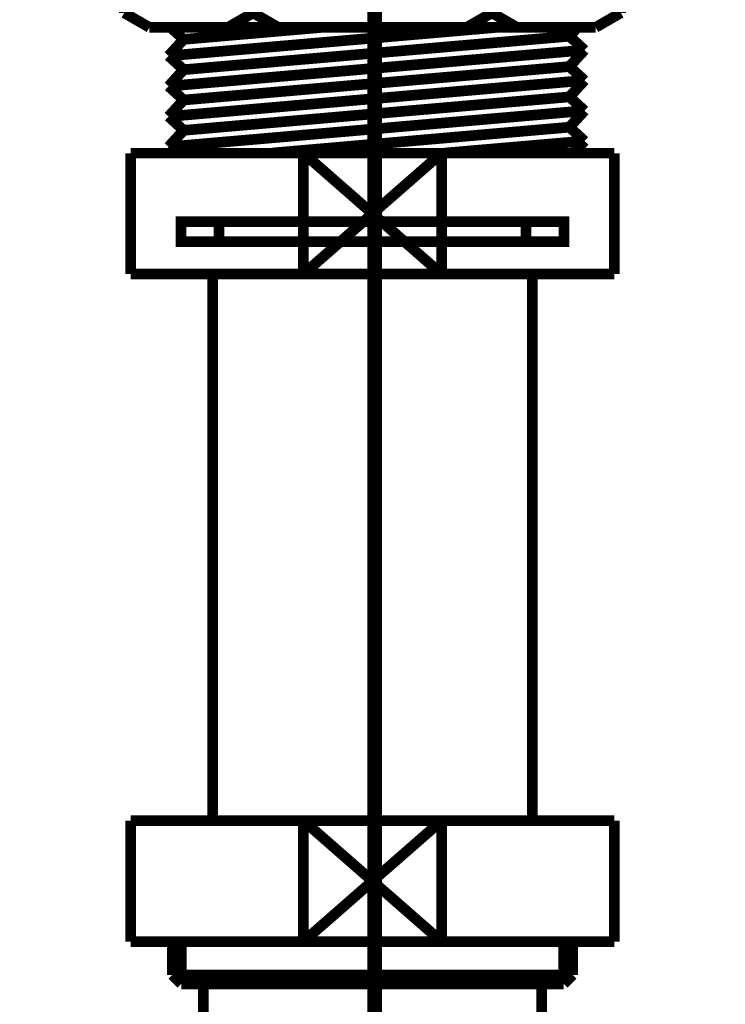
# Model space of a CAD drawing. Extents: x 71 to 478, y -279 to -11.
# Drawn here: x 427 to 434, y -192 to -183 of the extents above; entities that cross this region are included whole.
import ezdxf

# ---------------------------------------------------------------- set-up
doc = ezdxf.new("R2010")
doc.units = 0
for name, pattern in [('AIGENLINE002', [14, 11, -1, 1, -1]), ('AIGENLINE004', [0.7056, 0.3528, -0.3528, 0, 0]), ('AIGENLINE005', [13.007, 10, -1, 0.0035, -1, 0.0035, -1])]:
    doc.linetypes.add(name, pattern=pattern)
for name, color, linetype in [('LAYER_18', 7, 'CONTINUOUS'), ('LAYER_19', 7, 'CONTINUOUS'), ('LAYER_26', 7, 'CONTINUOUS')]:
    doc.layers.add(name, color=color, linetype=linetype)

# ---------------------------------------------------------------- blocks, each defined once
blk = doc.blocks.new('AIGNBL12010003')
at = {"layer": 'LAYER_18', "linetype": 'AIGENLINE004', "const_width": 0.1058, "flags": 128}
blk.add_lwpolyline([(430.7131, -146.0283), (430.7131, -223.0282)], dxfattribs=at)
blk = doc.blocks.new('AIGNBL1302004C')
at = {"layer": 'LAYER_19', "const_width": 0.1058}
blk.add_lwpolyline([(429.9875, -185.1549), (431.3587, -183.9547)], dxfattribs=at)
blk = doc.blocks.new('AIGNBL1302004D')
at = {"layer": 'LAYER_19', "const_width": 0.1058}
blk.add_lwpolyline([(429.9875, -183.9547), (431.3587, -185.1549)], dxfattribs=at)
blk = doc.blocks.new('AIGNBL1302004E')
at = {"layer": 'LAYER_19', "const_width": 0.1058}
blk.add_lwpolyline([(431.3587, -185.1549), (433.073, -185.1549)], dxfattribs=at)
blk = doc.blocks.new('AIGNBL1302004F')
at = {"layer": 'LAYER_19', "const_width": 0.1058}
blk.add_lwpolyline([(431.3587, -183.9547), (429.9875, -183.9547)], dxfattribs=at)
blk = doc.blocks.new('AIGNBL13020050')
at = {"layer": 'LAYER_19', "const_width": 0.1058}
blk.add_lwpolyline([(431.3587, -185.1549), (431.3587, -183.9547)], dxfattribs=at)
blk = doc.blocks.new('AIGNBL13020051')
at = {"layer": 'LAYER_19', "const_width": 0.1058}
blk.add_lwpolyline([(429.9875, -183.9547), (428.2729, -183.9547)], dxfattribs=at)
blk = doc.blocks.new('AIGNBL13020052')
at = {"layer": 'LAYER_19', "const_width": 0.1058}
blk.add_lwpolyline([(429.9875, -185.1549), (431.3587, -185.1549)], dxfattribs=at)
blk = doc.blocks.new('AIGNBL13020053')
at = {"layer": 'LAYER_19', "const_width": 0.1058}
blk.add_lwpolyline([(429.9875, -183.9547), (429.9875, -185.1549)], dxfattribs=at)
blk = doc.blocks.new('AIGNBL13020054')
at = {"layer": 'LAYER_19', "const_width": 0.1058}
blk.add_lwpolyline([(428.2729, -183.9547), (428.2729, -185.1549)], dxfattribs=at)
blk = doc.blocks.new('AIGNBL13020055')
at = {"layer": 'LAYER_19', "const_width": 0.1058}
blk.add_lwpolyline([(433.073, -183.9547), (431.3587, -183.9547)], dxfattribs=at)
blk = doc.blocks.new('AIGNBL13020056')
at = {"layer": 'LAYER_19', "const_width": 0.1058}
blk.add_lwpolyline([(433.073, -185.1549), (433.073, -183.9547)], dxfattribs=at)
blk = doc.blocks.new('AIGNBL13020057')
at = {"layer": 'LAYER_19', "const_width": 0.1058}
blk.add_lwpolyline([(428.2729, -185.1549), (429.9875, -185.1549)], dxfattribs=at)
blk = doc.blocks.new('AIGNBL13020058')
at = {"layer": 'LAYER_19', "linetype": 'AIGENLINE005', "const_width": 0.1058, "flags": 128}
blk.add_lwpolyline([(430.6731, -184.6347), (429.148, -184.6347)], dxfattribs=at)
blk = doc.blocks.new('AIGNBL13020059')
at = {"layer": 'LAYER_19', "linetype": 'AIGENLINE005', "const_width": 0.1058, "flags": 128}
blk.add_lwpolyline([(430.6731, -184.8349), (429.148, -184.8349)], dxfattribs=at)
blk = doc.blocks.new('AIGNBL1302005A')
at = {"layer": 'LAYER_19', "linetype": 'AIGENLINE005', "const_width": 0.1058, "flags": 128}
blk.add_lwpolyline([(432.1979, -184.8349), (430.6731, -184.8349)], dxfattribs=at)
blk = doc.blocks.new('AIGNBL1302005B')
at = {"layer": 'LAYER_19', "linetype": 'AIGENLINE005', "const_width": 0.1058, "flags": 128}
blk.add_lwpolyline([(432.1979, -184.6347), (430.6731, -184.6347)], dxfattribs=at)
blk = doc.blocks.new('AIGNBL1302005C')
at = {"layer": 'LAYER_19', "linetype": 'AIGENLINE005', "const_width": 0.1058, "flags": 128}
blk.add_lwpolyline([(429.148, -184.6347), (428.7728, -184.6347), (428.7728, -184.8349), (429.148, -184.8349)], close=True, dxfattribs=at)
blk = doc.blocks.new('AIGNBL1302005D')
at = {"layer": 'LAYER_19', "linetype": 'AIGENLINE005', "const_width": 0.1058, "flags": 128}
blk.add_lwpolyline([(432.1979, -184.8349), (432.5731, -184.8349), (432.5731, -184.6347), (432.1979, -184.6347)], close=True, dxfattribs=at)
blk = doc.blocks.new('AIGNBL1302005E')
at = {"layer": 'LAYER_19', "const_width": 0.1058}
blk.add_lwpolyline([(432.2606, -190.5847), (432.2606, -185.1549)], dxfattribs=at)
blk = doc.blocks.new('AIGNBL1302005F')
at = {"layer": 'LAYER_19', "const_width": 0.1058}
blk.add_lwpolyline([(429.0856, -185.1549), (429.0856, -190.5847)], dxfattribs=at)
blk = doc.blocks.new('AIGNBL13020060')
at = {"layer": 'LAYER_19', "const_width": 0.1058}
blk.add_lwpolyline([(429.9875, -190.5847), (431.3587, -191.7847)], dxfattribs=at)
blk = doc.blocks.new('AIGNBL13020061')
at = {"layer": 'LAYER_19', "const_width": 0.1058}
blk.add_lwpolyline([(429.9875, -191.7847), (431.3587, -190.5847)], dxfattribs=at)
blk = doc.blocks.new('AIGNBL13020062')
at = {"layer": 'LAYER_19', "const_width": 0.1058}
blk.add_lwpolyline([(431.3587, -191.7847), (433.073, -191.7847)], dxfattribs=at)
blk = doc.blocks.new('AIGNBL13020063')
at = {"layer": 'LAYER_19', "const_width": 0.1058}
blk.add_lwpolyline([(431.3587, -190.5847), (429.9875, -190.5847)], dxfattribs=at)
blk = doc.blocks.new('AIGNBL13020064')
at = {"layer": 'LAYER_19', "const_width": 0.1058}
blk.add_lwpolyline([(431.3587, -191.7847), (431.3587, -190.5847)], dxfattribs=at)
blk = doc.blocks.new('AIGNBL13020065')
at = {"layer": 'LAYER_19', "const_width": 0.1058}
blk.add_lwpolyline([(429.9875, -190.5847), (428.2729, -190.5847)], dxfattribs=at)
blk = doc.blocks.new('AIGNBL13020066')
at = {"layer": 'LAYER_19', "const_width": 0.1058}
blk.add_lwpolyline([(429.9875, -191.7847), (431.3587, -191.7847)], dxfattribs=at)
blk = doc.blocks.new('AIGNBL13020067')
at = {"layer": 'LAYER_19', "const_width": 0.1058}
blk.add_lwpolyline([(429.9875, -190.5847), (429.9875, -191.7847)], dxfattribs=at)
blk = doc.blocks.new('AIGNBL13020068')
at = {"layer": 'LAYER_19', "const_width": 0.1058}
blk.add_lwpolyline([(428.2729, -190.5847), (428.2729, -191.7847)], dxfattribs=at)
blk = doc.blocks.new('AIGNBL13020069')
at = {"layer": 'LAYER_19', "const_width": 0.1058}
blk.add_lwpolyline([(433.073, -190.5847), (431.3587, -190.5847)], dxfattribs=at)
blk = doc.blocks.new('AIGNBL1302006A')
at = {"layer": 'LAYER_19', "const_width": 0.1058}
blk.add_lwpolyline([(433.073, -191.7847), (433.073, -190.5847)], dxfattribs=at)
blk = doc.blocks.new('AIGNBL1302006B')
at = {"layer": 'LAYER_19', "const_width": 0.1058}
blk.add_lwpolyline([(428.2729, -191.7847), (429.9875, -191.7847)], dxfattribs=at)
blk = doc.blocks.new('AIGNBL1302006C')
at = {"layer": 'LAYER_19', "const_width": 0.1058}
blk.add_lwpolyline([(432.3529, -192.205), (432.3529, -196.4349)], dxfattribs=at)
blk = doc.blocks.new('AIGNBL13020071')
at = {"layer": 'LAYER_19', "const_width": 0.1058}
blk.add_lwpolyline([(428.9929, -196.4349), (428.9929, -192.205)], dxfattribs=at)
blk = doc.blocks.new('AIGNBL13020072')
at = {"layer": 'LAYER_19', "const_width": 0.1058}
blk.add_lwpolyline([(428.7745, -192.205), (428.9929, -192.205)], dxfattribs=at)
blk = doc.blocks.new('AIGNBL13020073')
at = {"layer": 'LAYER_19', "const_width": 0.1058}
blk.add_lwpolyline([(428.6853, -192.1157), (430.6731, -192.1157)], dxfattribs=at)
blk = doc.blocks.new('AIGNBL13020074')
at = {"layer": 'LAYER_19', "const_width": 0.1058}
blk.add_lwpolyline([(428.6853, -192.1157), (428.6853, -191.7847)], dxfattribs=at)
blk = doc.blocks.new('AIGNBL13020075')
at = {"layer": 'LAYER_19', "const_width": 0.1058}
blk.add_lwpolyline([(428.7745, -192.205), (428.7745, -191.7847)], dxfattribs=at)
blk = doc.blocks.new('AIGNBL13020076')
at = {"layer": 'LAYER_19', "const_width": 0.1058}
blk.add_lwpolyline([(428.6853, -192.1157), (428.7745, -192.205)], dxfattribs=at)
blk = doc.blocks.new('AIGNBL13020077')
at = {"layer": 'LAYER_19', "const_width": 0.1058}
blk.add_lwpolyline([(432.5714, -192.205), (432.6606, -192.1157)], dxfattribs=at)
blk = doc.blocks.new('AIGNBL13020078')
at = {"layer": 'LAYER_19', "const_width": 0.1058}
blk.add_lwpolyline([(432.5714, -191.7847), (432.5714, -192.205)], dxfattribs=at)
blk = doc.blocks.new('AIGNBL13020079')
at = {"layer": 'LAYER_19', "const_width": 0.1058}
blk.add_lwpolyline([(432.6606, -191.7847), (432.6606, -192.1157)], dxfattribs=at)
blk = doc.blocks.new('AIGNBL1302007A')
at = {"layer": 'LAYER_19', "const_width": 0.1058}
blk.add_lwpolyline([(430.6731, -192.1157), (432.6606, -192.1157)], dxfattribs=at)
blk = doc.blocks.new('AIGNBL1302007B')
at = {"layer": 'LAYER_19', "const_width": 0.1058}
blk.add_lwpolyline([(430.6731, -192.205), (432.3529, -192.205)], dxfattribs=at)
blk = doc.blocks.new('AIGNBL1302007C')
at = {"layer": 'LAYER_19', "const_width": 0.1058}
blk.add_lwpolyline([(428.9929, -192.205), (430.6731, -192.205)], dxfattribs=at)
blk = doc.blocks.new('AIGNBL1302007D')
at = {"layer": 'LAYER_19', "const_width": 0.1058}
blk.add_lwpolyline([(432.3529, -192.205), (432.5714, -192.205)], dxfattribs=at)
blk = doc.blocks.new('AIGNBL13010036')
at = {"layer": 'LAYER_19', "linetype": 'AIGENLINE002', "const_width": 0.1058, "flags": 128}
blk.add_lwpolyline([(430.6731, -200.4346), (430.6731, -183.3538)], dxfattribs=at)
at = {"layer": 'LAYER_19'}
for name in ['AIGNBL13020051', 'AIGNBL13020054', 'AIGNBL1302004C', 'AIGNBL1302004D', 'AIGNBL1302004F', 'AIGNBL13020053', 'AIGNBL13020050', 'AIGNBL13020055', 'AIGNBL13020056', 'AIGNBL1302005C', 'AIGNBL13020058', 'AIGNBL1302005B', 'AIGNBL1302005D', 'AIGNBL13020059', 'AIGNBL1302005A', 'AIGNBL13020057', 'AIGNBL1302005F', 'AIGNBL13020052', 'AIGNBL1302004E', 'AIGNBL1302005E', 'AIGNBL13020065', 'AIGNBL13020068', 'AIGNBL13020060', 'AIGNBL13020061', 'AIGNBL13020063', 'AIGNBL13020067', 'AIGNBL13020064', 'AIGNBL13020069', 'AIGNBL1302006A', 'AIGNBL1302006B', 'AIGNBL13020074', 'AIGNBL13020075', 'AIGNBL13020066', 'AIGNBL13020062', 'AIGNBL13020078', 'AIGNBL13020079', 'AIGNBL13020073', 'AIGNBL13020076', 'AIGNBL1302007A', 'AIGNBL13020077', 'AIGNBL13020072', 'AIGNBL13020071', 'AIGNBL1302007C', 'AIGNBL1302007B', 'AIGNBL1302006C', 'AIGNBL1302007D']:
    blk.add_blockref(name, (0, 0), dxfattribs=at)
blk = doc.blocks.new('AIGNBL1A0400D1')
at = {"layer": 'LAYER_26', "const_width": 0.1058}
blk.add_lwpolyline([(428.604, -182.7055)], dxfattribs=at)
blk = doc.blocks.new('AIGNBL1A0400D2')
at = {"layer": 'LAYER_26', "const_width": 0.1058}
blk.add_lwpolyline([(428.6581, -182.7055), (432.7681, -182.7055)], dxfattribs=at)
blk = doc.blocks.new('AIGNBL1A0400D3')
at = {"layer": 'LAYER_26', "const_width": 0.1058}
blk.add_lwpolyline([(431.3942, -183.9533), (432.7784, -183.8341)], dxfattribs=at)
blk = doc.blocks.new('AIGNBL1A0400D4')
at = {"layer": 'LAYER_26', "const_width": 0.1058}
blk.add_lwpolyline([(429.6761, -183.9533), (432.6282, -183.6966)], dxfattribs=at)
blk = doc.blocks.new('AIGNBL1A0400D5')
at = {"layer": 'LAYER_26', "const_width": 0.1058}
blk.add_lwpolyline([(428.6484, -183.8916), (432.7784, -183.533)], dxfattribs=at)
blk = doc.blocks.new('AIGNBL1A0400D6')
at = {"layer": 'LAYER_26', "const_width": 0.1058}
blk.add_lwpolyline([(428.7983, -183.728), (432.6282, -183.3955)], dxfattribs=at)
blk = doc.blocks.new('AIGNBL1A0400D7')
at = {"layer": 'LAYER_26', "const_width": 0.1058}
blk.add_lwpolyline([(428.6484, -183.5905), (432.7784, -183.2319)], dxfattribs=at)
blk = doc.blocks.new('AIGNBL1A0400D8')
at = {"layer": 'LAYER_26', "const_width": 0.1058}
blk.add_lwpolyline([(428.7983, -183.4269), (432.6282, -183.0944)], dxfattribs=at)
blk = doc.blocks.new('AIGNBL1A0400D9')
at = {"layer": 'LAYER_26', "const_width": 0.1058}
blk.add_lwpolyline([(428.6484, -183.2894), (432.7784, -182.9308)], dxfattribs=at)
blk = doc.blocks.new('AIGNBL1A0400DA')
at = {"layer": 'LAYER_26', "const_width": 0.1058}
blk.add_lwpolyline([(428.7983, -183.1258), (432.6282, -182.7933)], dxfattribs=at)
blk = doc.blocks.new('AIGNBL1A0400DB')
at = {"layer": 'LAYER_26', "const_width": 0.1058}
blk.add_lwpolyline([(428.6484, -182.9883), (431.9044, -182.7055)], dxfattribs=at)
blk = doc.blocks.new('AIGNBL1A0400DC')
at = {"layer": 'LAYER_26', "const_width": 0.1058}
blk.add_lwpolyline([(428.7983, -182.8247), (430.1705, -182.7055)], dxfattribs=at)
blk = doc.blocks.new('AIGNBL1A0400DD')
at = {"layer": 'LAYER_26', "const_width": 0.1058}
blk.add_lwpolyline([(432.6689, -183.9533), (432.7784, -183.8341)], dxfattribs=at)
blk = doc.blocks.new('AIGNBL1A0400DE')
at = {"layer": 'LAYER_26', "const_width": 0.1058}
blk.add_lwpolyline([(432.7784, -183.8341), (432.6282, -183.6966)], dxfattribs=at)
blk = doc.blocks.new('AIGNBL1A0400DF')
at = {"layer": 'LAYER_26', "const_width": 0.1058}
blk.add_lwpolyline([(432.6282, -183.6966), (432.7784, -183.533)], dxfattribs=at)
blk = doc.blocks.new('AIGNBL1A0400E0')
at = {"layer": 'LAYER_26', "const_width": 0.1058}
blk.add_lwpolyline([(432.7784, -183.533), (432.6282, -183.3955)], dxfattribs=at)
blk = doc.blocks.new('AIGNBL1A0400E1')
at = {"layer": 'LAYER_26', "const_width": 0.1058}
blk.add_lwpolyline([(432.6282, -183.3955), (432.7784, -183.2319)], dxfattribs=at)
blk = doc.blocks.new('AIGNBL1A0400E2')
at = {"layer": 'LAYER_26', "const_width": 0.1058}
blk.add_lwpolyline([(432.7784, -183.2319), (432.6282, -183.0944)], dxfattribs=at)
blk = doc.blocks.new('AIGNBL1A0400E3')
at = {"layer": 'LAYER_26', "const_width": 0.1058}
blk.add_lwpolyline([(432.6282, -183.0944), (432.7784, -182.9308)], dxfattribs=at)
blk = doc.blocks.new('AIGNBL1A0400E4')
at = {"layer": 'LAYER_26', "const_width": 0.1058}
blk.add_lwpolyline([(432.7784, -182.9308), (432.6282, -182.7933)], dxfattribs=at)
blk = doc.blocks.new('AIGNBL1A0400E5')
at = {"layer": 'LAYER_26', "const_width": 0.1058}
blk.add_lwpolyline([(432.6282, -182.7933), (432.7088, -182.7055)], dxfattribs=at)
blk = doc.blocks.new('AIGNBL1A0400E6')
at = {"layer": 'LAYER_26', "const_width": 0.1058}
blk.add_lwpolyline([(428.7156, -183.9533), (428.6484, -183.8916)], dxfattribs=at)
blk = doc.blocks.new('AIGNBL1A0400E7')
at = {"layer": 'LAYER_26', "const_width": 0.1058}
blk.add_lwpolyline([(428.6484, -183.8916), (428.7983, -183.728)], dxfattribs=at)
blk = doc.blocks.new('AIGNBL1A0400E8')
at = {"layer": 'LAYER_26', "const_width": 0.1058}
blk.add_lwpolyline([(428.7983, -183.728), (428.6484, -183.5905)], dxfattribs=at)
blk = doc.blocks.new('AIGNBL1A0400E9')
at = {"layer": 'LAYER_26', "const_width": 0.1058}
blk.add_lwpolyline([(428.6484, -183.5905), (428.7983, -183.4269)], dxfattribs=at)
blk = doc.blocks.new('AIGNBL1A0400EA')
at = {"layer": 'LAYER_26', "const_width": 0.1058}
blk.add_lwpolyline([(428.7983, -183.4269), (428.6484, -183.2894)], dxfattribs=at)
blk = doc.blocks.new('AIGNBL1A0400EB')
at = {"layer": 'LAYER_26', "const_width": 0.1058}
blk.add_lwpolyline([(428.6484, -183.2894), (428.7983, -183.1258)], dxfattribs=at)
blk = doc.blocks.new('AIGNBL1A0400EC')
at = {"layer": 'LAYER_26', "const_width": 0.1058}
blk.add_lwpolyline([(428.7983, -183.1258), (428.6484, -182.9883)], dxfattribs=at)
blk = doc.blocks.new('AIGNBL1A0400ED')
at = {"layer": 'LAYER_26', "const_width": 0.1058}
blk.add_lwpolyline([(428.6484, -182.9883), (428.7983, -182.8247)], dxfattribs=at)
blk = doc.blocks.new('AIGNBL1A0400EE')
at = {"layer": 'LAYER_26', "const_width": 0.1058}
blk.add_lwpolyline([(428.7983, -182.8247), (428.6684, -182.7055)], dxfattribs=at)
blk = doc.blocks.new('AIGNBL1A0300D0')
at = {"layer": 'LAYER_26'}
for name in ['AIGNBL1A0400D1', 'AIGNBL1A0400DB', 'AIGNBL1A0400D2', 'AIGNBL1A0400EE', 'AIGNBL1A0400DC', 'AIGNBL1A0400E5', 'AIGNBL1A0400ED', 'AIGNBL1A0400DA', 'AIGNBL1A0400E4', 'AIGNBL1A0400D9', 'AIGNBL1A0400EC', 'AIGNBL1A0400E3', 'AIGNBL1A0400D8', 'AIGNBL1A0400E2', 'AIGNBL1A0400EB', 'AIGNBL1A0400D7', 'AIGNBL1A0400EA', 'AIGNBL1A0400E1', 'AIGNBL1A0400D6', 'AIGNBL1A0400E0', 'AIGNBL1A0400E9', 'AIGNBL1A0400D5', 'AIGNBL1A0400E8', 'AIGNBL1A0400DF', 'AIGNBL1A0400D4', 'AIGNBL1A0400DE', 'AIGNBL1A0400E7', 'AIGNBL1A0400E6', 'AIGNBL1A0400D3', 'AIGNBL1A0400DD']:
    blk.add_blockref(name, (0, 0), dxfattribs=at)
blk = doc.blocks.new('AIGNBL1A0200CF')
at = {"layer": 'LAYER_26'}
blk.add_blockref('AIGNBL1A0300D0', (0, 0), dxfattribs=at)
blk = doc.blocks.new('AIGNBL1A0100CE')
at = {"layer": 'LAYER_26'}
blk.add_blockref('AIGNBL1A0200CF', (0, 0), dxfattribs=at)
blk = doc.blocks.new('AIGNBL1A0201BD')
at = {"layer": 'LAYER_26', "const_width": 0.1058}
blk.add_lwpolyline([(428.4231, -180.9064), (427.423, -180.9064)], dxfattribs=at)
blk = doc.blocks.new('AIGNBL1A0201BE')
at = {"layer": 'LAYER_26', "const_width": 0.1058}
blk.add_lwpolyline([(432.9231, -180.9064), (433.9232, -180.9064)], dxfattribs=at)
blk = doc.blocks.new('AIGNBL1A0201BF')
at = {"layer": 'LAYER_26', "const_width": 0.1058}
blk.add_lwpolyline([(433.8199, -175.9676)], dxfattribs=at)
blk = doc.blocks.new('AIGNBL1A0201C0')
at = {"layer": 'LAYER_26', "const_width": 0.1058}
blk.add_lwpolyline([(433.8199, -176.1274)], dxfattribs=at)
blk = doc.blocks.new('AIGNBL1A0201C1')
at = {"layer": 'LAYER_26', "const_width": 0.1058}
blk.add_lwpolyline([(427.6197, -176.1274)], dxfattribs=at)
blk = doc.blocks.new('AIGNBL1A0201C2')
at = {"layer": 'LAYER_26', "const_width": 0.1058}
blk.add_lwpolyline([(427.6197, -176.1274), (427.6197, -175.9676)], dxfattribs=at)
blk = doc.blocks.new('AIGNBL1A0201C3')
at = {"layer": 'LAYER_26', "const_width": 0.1058}
blk.add_lwpolyline([(433.8199, -176.1274), (433.8199, -175.9676)], dxfattribs=at)
blk = doc.blocks.new('AIGNBL1A0201C4')
at = {"layer": 'LAYER_26', "const_width": 0.1058}
blk.add_lwpolyline([(428.6646, -178.9076), (428.6646, -176.9177)], dxfattribs=at)
blk = doc.blocks.new('AIGNBL1A0201C5')
at = {"layer": 'LAYER_26', "const_width": 0.1058}
blk.add_lwpolyline([(427.6697, -176.2876), (427.6697, -176.1274)], dxfattribs=at)
blk = doc.blocks.new('AIGNBL1A0201C6')
at = {"layer": 'LAYER_26', "const_width": 0.1058}
blk.add_lwpolyline([(433.7696, -176.2876), (433.7696, -176.1274)], dxfattribs=at)
blk = doc.blocks.new('AIGNBL1A0201C7')
at = {"layer": 'LAYER_26', "const_width": 0.1058}
blk.add_lwpolyline([(432.8897, -176.9177), (433.4447, -176.2876)], dxfattribs=at)
blk = doc.blocks.new('AIGNBL1A0201C8')
at = {"layer": 'LAYER_26', "const_width": 0.1058}
blk.add_lwpolyline([(428.5496, -176.9177), (427.9949, -176.2876)], dxfattribs=at)
blk = doc.blocks.new('AIGNBL1A0301CA')
at = {"layer": 'LAYER_26', "const_width": 0.1058}
blk.add_lwpolyline([(433.1453, -181.6964), (428.2009, -181.6964)], dxfattribs=at)
blk = doc.blocks.new('AIGNBL1A0301CB')
at = {"layer": 'LAYER_26', "const_width": 0.1058}
blk.add_lwpolyline([(427.8881, -181.9455), (433.4581, -181.9455)], dxfattribs=at)
blk = doc.blocks.new('AIGNBL1A0301CC')
at = {"layer": 'LAYER_26', "const_width": 0.1058}
blk.add_lwpolyline([(427.8881, -182.1953), (433.4581, -182.1953)], dxfattribs=at)
blk = doc.blocks.new('AIGNBL1A0301CD')
at = {"layer": 'LAYER_26', "const_width": 0.1058}
blk.add_lwpolyline([(428.4583, -182.7055), (432.8883, -182.7055)], dxfattribs=at)
blk = doc.blocks.new('AIGNBL1A0301CE')
at = {"layer": 'LAYER_26', "const_width": 0.1058}
blk.add_lwpolyline([(427.8881, -181.9455), (427.8881, -182.1953)], dxfattribs=at)
blk = doc.blocks.new('AIGNBL1A0301CF')
at = {"layer": 'LAYER_26', "const_width": 0.1058}
blk.add_lwpolyline([(433.4581, -181.9455), (433.4581, -182.1953)], dxfattribs=at)
blk = doc.blocks.new('AIGNBL1A0301D0')
at = {"layer": 'LAYER_26', "const_width": 0.1058}
blk.add_lwpolyline([(429.488, -182.1953), (429.488, -182.5611)], dxfattribs=at)
blk = doc.blocks.new('AIGNBL1A0301D1')
at = {"layer": 'LAYER_26', "const_width": 0.1058}
blk.add_lwpolyline([(431.8582, -182.1953), (431.8582, -182.5611)], dxfattribs=at)
blk = doc.blocks.new('AIGNBL1A0301D2')
at = {"layer": 'LAYER_26', "const_width": 0.1058}
blk.add_lwpolyline([(433.1384, -182.1953), (433.1384, -182.5611)], dxfattribs=at)
blk = doc.blocks.new('AIGNBL1A0301D3')
at = {"layer": 'LAYER_26', "const_width": 0.1058}
blk.add_lwpolyline([(432.8883, -182.7055), (433.1384, -182.5611)], dxfattribs=at)
blk = doc.blocks.new('AIGNBL1A0301D4')
at = {"layer": 'LAYER_26', "const_width": 0.1058}
blk.add_lwpolyline([(428.2085, -182.1953), (428.2085, -182.5611)], dxfattribs=at)
blk = doc.blocks.new('AIGNBL1A0301D5')
at = {"layer": 'LAYER_26', "const_width": 0.1058}
blk.add_lwpolyline([(428.4583, -182.7055), (428.2085, -182.5611)], dxfattribs=at)
blk = doc.blocks.new('AIGNBL1A0301D6')
at = {"layer": 'LAYER_26', "const_width": 0.1058}
blk.add_lwpolyline([(429.2382, -182.7055), (429.488, -182.5611)], dxfattribs=at)
blk = doc.blocks.new('AIGNBL1A0301D7')
at = {"layer": 'LAYER_26', "const_width": 0.1058}
blk.add_lwpolyline([(429.7381, -182.7055), (429.488, -182.5611)], dxfattribs=at)
blk = doc.blocks.new('AIGNBL1A0301D8')
at = {"layer": 'LAYER_26', "const_width": 0.1058}
blk.add_lwpolyline([(431.6081, -182.7055), (431.8582, -182.5611)], dxfattribs=at)
blk = doc.blocks.new('AIGNBL1A0301D9')
at = {"layer": 'LAYER_26', "const_width": 0.1058}
blk.add_lwpolyline([(432.1083, -182.7055), (431.8582, -182.5611)], dxfattribs=at)
blk = doc.blocks.new('AIGNBL1A0301DA')
at = {"layer": 'LAYER_26', "const_width": 0.1058}
blk.add_lwpolyline([(427.9332, -181.7681), (433.4133, -181.7681)], dxfattribs=at)
blk = doc.blocks.new('AIGNBL1A0301DB')
at = {"layer": 'LAYER_26', "const_width": 0.1058}
blk.add_lwpolyline([(434.123, -180.9064), (427.2232, -180.9064)], dxfattribs=at)
blk = doc.blocks.new('AIGNBL1A0301DC')
at = {"layer": 'LAYER_26', "const_width": 0.1058}
blk.add_lwpolyline([(433.423, -181.7681), (427.9232, -181.7681)], dxfattribs=at)
blk = doc.blocks.new('AIGNBL1A0301DD')
at = {"layer": 'LAYER_26', "const_width": 0.1058}
blk.add_lwpolyline([(427.9232, -181.7681), (427.9232, -181.888)], dxfattribs=at)
blk = doc.blocks.new('AIGNBL1A0301DE')
at = {"layer": 'LAYER_26', "const_width": 0.1058}
blk.add_lwpolyline([(427.9232, -181.888), (433.423, -181.888)], dxfattribs=at)
blk = doc.blocks.new('AIGNBL1A0301DF')
at = {"layer": 'LAYER_26', "const_width": 0.1058}
blk.add_lwpolyline([(433.423, -181.888), (433.423, -181.7681)], dxfattribs=at)
blk = doc.blocks.new('AIGNBL1A0301E0')
at = {"layer": 'LAYER_26', "const_width": 0.1058}
blk.add_lwpolyline([(434.123, -180.9064, -0.353767), (433.1453, -181.6964)], format="xyb", dxfattribs=at)
blk = doc.blocks.new('AIGNBL1A0301E1')
at = {"layer": 'LAYER_26', "const_width": 0.1058}
blk.add_lwpolyline([(428.2009, -181.6964, -0.35336), (427.2232, -180.9064)], format="xyb", dxfattribs=at)
blk = doc.blocks.new('AIGNBL1A0201C9')
at = {"layer": 'LAYER_26'}
for name in ['AIGNBL1A0301DB', 'AIGNBL1A0301E1', 'AIGNBL1A0301E0', 'AIGNBL1A0301CA', 'AIGNBL1A0301DC', 'AIGNBL1A0301DD', 'AIGNBL1A0301DA', 'AIGNBL1A0301DF', 'AIGNBL1A0301CB', 'AIGNBL1A0301CE', 'AIGNBL1A0301DE', 'AIGNBL1A0301CF', 'AIGNBL1A0301CC', 'AIGNBL1A0301D4', 'AIGNBL1A0301D0', 'AIGNBL1A0301D1', 'AIGNBL1A0301D2', 'AIGNBL1A0301D5', 'AIGNBL1A0301D6', 'AIGNBL1A0301D7', 'AIGNBL1A0301D8', 'AIGNBL1A0301D9', 'AIGNBL1A0301D3', 'AIGNBL1A0301CD']:
    blk.add_blockref(name, (0, 0), dxfattribs=at)
blk = doc.blocks.new('AIGNBL1A0301E3')
at = {"layer": 'LAYER_26', "const_width": 0.1058}
blk.add_lwpolyline([(430.72, -178.6599), (429.3695, -178.6599)], dxfattribs=at)
blk = doc.blocks.new('AIGNBL1A0301E4')
at = {"layer": 'LAYER_26', "const_width": 0.1058}
blk.add_lwpolyline([(430.72, -177.6098), (429.3695, -177.6098)], dxfattribs=at)
blk = doc.blocks.new('AIGNBL1A0301E5')
at = {"layer": 'LAYER_26', "const_width": 0.1058}
blk.add_lwpolyline([(433.8199, -175.9676), (427.6197, -175.9676)], dxfattribs=at)
blk = doc.blocks.new('AIGNBL1A0301E6')
at = {"layer": 'LAYER_26', "const_width": 0.1058}
blk.add_lwpolyline([(433.8199, -176.1274), (427.6197, -176.1274)], dxfattribs=at)
blk = doc.blocks.new('AIGNBL1A0301E7')
at = {"layer": 'LAYER_26', "const_width": 0.1058}
blk.add_lwpolyline([(429.3695, -178.6599), (429.3695, -177.6098)], dxfattribs=at)
blk = doc.blocks.new('AIGNBL1A0301E8')
at = {"layer": 'LAYER_26', "const_width": 0.1058}
blk.add_lwpolyline([(432.7746, -176.9177), (432.7746, -178.9076), (428.6646, -178.9076)], dxfattribs=at)
blk = doc.blocks.new('AIGNBL1A0301E9')
at = {"layer": 'LAYER_26', "const_width": 0.1058}
blk.add_lwpolyline([(430.72, -178.6599), (432.0698, -178.6599)], dxfattribs=at)
blk = doc.blocks.new('AIGNBL1A0301EA')
at = {"layer": 'LAYER_26', "const_width": 0.1058}
blk.add_lwpolyline([(430.72, -177.6098), (432.0698, -177.6098)], dxfattribs=at)
blk = doc.blocks.new('AIGNBL1A0301EB')
at = {"layer": 'LAYER_26', "const_width": 0.1058}
blk.add_lwpolyline([(432.0698, -178.6599), (432.0698, -177.6098)], dxfattribs=at)
blk = doc.blocks.new('AIGNBL1A0301EC')
at = {"layer": 'LAYER_26', "const_width": 0.1058}
blk.add_lwpolyline([(432.8897, -176.9177), (428.5496, -176.9177)], dxfattribs=at)
blk = doc.blocks.new('AIGNBL1A0301ED')
at = {"layer": 'LAYER_26', "const_width": 0.1058}
blk.add_lwpolyline([(433.8199, -176.1274), (427.6197, -176.1274)], dxfattribs=at)
blk = doc.blocks.new('AIGNBL1A0301EE')
at = {"layer": 'LAYER_26', "const_width": 0.1058}
blk.add_lwpolyline([(433.7696, -176.2876), (427.6697, -176.2876)], dxfattribs=at)
blk = doc.blocks.new('AIGNBL1A0401F0')
at = {"layer": 'LAYER_26', "const_width": 0.1058}
blk.add_lwpolyline([(427.4134, -175.2565)], dxfattribs=at)
blk = doc.blocks.new('AIGNBL1A0401F1')
at = {"layer": 'LAYER_26', "const_width": 0.1058}
blk.add_lwpolyline([(434.0335, -175.2565)], dxfattribs=at)
blk = doc.blocks.new('AIGNBL1A0401F2')
at = {"layer": 'LAYER_26', "const_width": 0.1058}
blk.add_lwpolyline([(432.5534, -175.8167), (428.8934, -175.8167)], dxfattribs=at)
blk = doc.blocks.new('AIGNBL1A0401F3')
at = {"layer": 'LAYER_26', "const_width": 0.1058}
blk.add_lwpolyline([(432.5534, -175.9266), (428.8934, -175.9266)], dxfattribs=at)
blk = doc.blocks.new('AIGNBL1A0401F4')
at = {"layer": 'LAYER_26', "const_width": 0.1058}
blk.add_lwpolyline([(429.0932, -175.8167), (429.0932, -175.3564)], dxfattribs=at)
blk = doc.blocks.new('AIGNBL1A0401F5')
at = {"layer": 'LAYER_26', "const_width": 0.1058}
blk.add_lwpolyline([(432.3533, -175.8167), (432.3533, -175.3564)], dxfattribs=at)
blk = doc.blocks.new('AIGNBL1A0401F6')
at = {"layer": 'LAYER_26', "const_width": 0.1058}
blk.add_lwpolyline([(427.5133, -175.3564), (433.9335, -175.3564)], dxfattribs=at)
blk = doc.blocks.new('AIGNBL1A0401F7')
at = {"layer": 'LAYER_26', "const_width": 0.1058}
blk.add_lwpolyline([(432.5534, -175.9266), (432.5534, -175.8167)], dxfattribs=at)
blk = doc.blocks.new('AIGNBL1A0401F8')
at = {"layer": 'LAYER_26', "const_width": 0.1058}
blk.add_lwpolyline([(428.8934, -175.9266), (428.8934, -175.8167)], dxfattribs=at)
blk = doc.blocks.new('AIGNBL1A0401F9')
at = {"layer": 'LAYER_26', "const_width": 0.1058}
blk.add_lwpolyline([(432.4336, -175.9266), (429.0133, -175.9266)], dxfattribs=at)
blk = doc.blocks.new('AIGNBL1A0401FA')
at = {"layer": 'LAYER_26', "const_width": 0.1058}
blk.add_lwpolyline([(430.6731, -174.4669, -0.108225), (433.9828, -175.1697)], format="xyb", dxfattribs=at)
blk = doc.blocks.new('AIGNBL1A0401FB')
at = {"layer": 'LAYER_26', "const_width": 0.1058}
blk.add_lwpolyline([(427.4134, -175.2565, -0.261317), (427.4637, -175.1697)], format="xyb", dxfattribs=at)
blk = doc.blocks.new('AIGNBL1A0401FC')
at = {"layer": 'LAYER_26', "const_width": 0.1058}
blk.add_lwpolyline([(434.0335, -175.2565, -0.414312), (433.9335, -175.3564)], format="xyb", dxfattribs=at)
blk = doc.blocks.new('AIGNBL1A0401FD')
at = {"layer": 'LAYER_26', "const_width": 0.1058}
blk.add_lwpolyline([(427.4637, -175.1697, -0.105066), (430.6731, -174.4669)], format="xyb", dxfattribs=at)
blk = doc.blocks.new('AIGNBL1A0401FE')
at = {"layer": 'LAYER_26', "const_width": 0.1058}
blk.add_lwpolyline([(427.5133, -175.3564, -0.414267), (427.4134, -175.2565)], format="xyb", dxfattribs=at)
blk = doc.blocks.new('AIGNBL1A0401FF')
at = {"layer": 'LAYER_26', "const_width": 0.1058}
blk.add_lwpolyline([(433.9828, -175.1697, -0.263652), (434.0335, -175.2565)], format="xyb", dxfattribs=at)
blk = doc.blocks.new('AIGNBL1A0301EF')
at = {"layer": 'LAYER_26'}
for name in ['AIGNBL1A0401FD', 'AIGNBL1A0401FA', 'AIGNBL1A0401FB', 'AIGNBL1A0401FF', 'AIGNBL1A0401F0', 'AIGNBL1A0401FE', 'AIGNBL1A0401FC', 'AIGNBL1A0401F1', 'AIGNBL1A0401F6', 'AIGNBL1A0401F4', 'AIGNBL1A0401F5', 'AIGNBL1A0401F2', 'AIGNBL1A0401F8', 'AIGNBL1A0401F7', 'AIGNBL1A0401F3', 'AIGNBL1A0401F9']:
    blk.add_blockref(name, (0, 0), dxfattribs=at)
blk = doc.blocks.new('AIGNBL1A040201')
at = {"layer": 'LAYER_26', "const_width": 0.1058}
blk.add_lwpolyline([(430.6731, -168.346), (430.6731, -184.0074)], dxfattribs=at)
blk = doc.blocks.new('AIGNBL1A040202')
at = {"layer": 'LAYER_26', "const_width": 0.1058}
blk.add_lwpolyline([(432.8291, -178.9076)], dxfattribs=at)
blk = doc.blocks.new('AIGNBL1A040203')
at = {"layer": 'LAYER_26', "const_width": 0.1058}
blk.add_lwpolyline([(432.7746, -178.9076), (428.6646, -178.9076)], dxfattribs=at)
blk = doc.blocks.new('AIGNBL1A040204')
at = {"layer": 'LAYER_26', "const_width": 0.1058}
blk.add_lwpolyline([(428.6646, -178.9076), (428.6646, -176.9177)], dxfattribs=at)
blk = doc.blocks.new('AIGNBL1A040205')
at = {"layer": 'LAYER_26', "const_width": 0.1058}
blk.add_lwpolyline([(432.7746, -178.9076), (432.7746, -176.9177)], dxfattribs=at)
blk = doc.blocks.new('AIGNBL1A040206')
at = {"layer": 'LAYER_26', "const_width": 0.1058}
blk.add_lwpolyline([(430.0392, -180.1554), (428.655, -180.0362)], dxfattribs=at)
blk = doc.blocks.new('AIGNBL1A040207')
at = {"layer": 'LAYER_26', "const_width": 0.1058}
blk.add_lwpolyline([(431.7569, -180.1554), (428.8048, -179.8988)], dxfattribs=at)
blk = doc.blocks.new('AIGNBL1A040208')
at = {"layer": 'LAYER_26', "const_width": 0.1058}
blk.add_lwpolyline([(432.785, -180.0937), (428.655, -179.7351)], dxfattribs=at)
blk = doc.blocks.new('AIGNBL1A040209')
at = {"layer": 'LAYER_26', "const_width": 0.1058}
blk.add_lwpolyline([(432.6347, -179.9301), (428.8048, -179.5977)], dxfattribs=at)
blk = doc.blocks.new('AIGNBL1A04020A')
at = {"layer": 'LAYER_26', "const_width": 0.1058}
blk.add_lwpolyline([(432.785, -179.7926), (428.655, -179.434)], dxfattribs=at)
blk = doc.blocks.new('AIGNBL1A04020B')
at = {"layer": 'LAYER_26', "const_width": 0.1058}
blk.add_lwpolyline([(432.6347, -179.629), (428.8048, -179.2965)], dxfattribs=at)
blk = doc.blocks.new('AIGNBL1A04020C')
at = {"layer": 'LAYER_26', "const_width": 0.1058}
blk.add_lwpolyline([(432.785, -179.4915), (428.655, -179.1329)], dxfattribs=at)
blk = doc.blocks.new('AIGNBL1A04020D')
at = {"layer": 'LAYER_26', "const_width": 0.1058}
blk.add_lwpolyline([(432.6347, -179.3279), (428.8048, -178.9954)], dxfattribs=at)
blk = doc.blocks.new('AIGNBL1A04020E')
at = {"layer": 'LAYER_26', "const_width": 0.1058}
blk.add_lwpolyline([(432.785, -179.1904), (429.5286, -178.9076)], dxfattribs=at)
blk = doc.blocks.new('AIGNBL1A04020F')
at = {"layer": 'LAYER_26', "const_width": 0.1058}
blk.add_lwpolyline([(432.6347, -179.0268), (431.2626, -178.9076)], dxfattribs=at)
blk = doc.blocks.new('AIGNBL1A040210')
at = {"layer": 'LAYER_26', "const_width": 0.1058}
blk.add_lwpolyline([(428.7642, -180.1554), (428.655, -180.0362)], dxfattribs=at)
blk = doc.blocks.new('AIGNBL1A040211')
at = {"layer": 'LAYER_26', "const_width": 0.1058}
blk.add_lwpolyline([(428.655, -180.0362), (428.8048, -179.8988)], dxfattribs=at)
blk = doc.blocks.new('AIGNBL1A040212')
at = {"layer": 'LAYER_26', "const_width": 0.1058}
blk.add_lwpolyline([(428.8048, -179.8988), (428.655, -179.7351)], dxfattribs=at)
blk = doc.blocks.new('AIGNBL1A040213')
at = {"layer": 'LAYER_26', "const_width": 0.1058}
blk.add_lwpolyline([(428.655, -179.7351), (428.8048, -179.5977)], dxfattribs=at)
blk = doc.blocks.new('AIGNBL1A040214')
at = {"layer": 'LAYER_26', "const_width": 0.1058}
blk.add_lwpolyline([(428.8048, -179.5977), (428.655, -179.434)], dxfattribs=at)
blk = doc.blocks.new('AIGNBL1A040215')
at = {"layer": 'LAYER_26', "const_width": 0.1058}
blk.add_lwpolyline([(428.655, -179.434), (428.8048, -179.2965)], dxfattribs=at)
blk = doc.blocks.new('AIGNBL1A040216')
at = {"layer": 'LAYER_26', "const_width": 0.1058}
blk.add_lwpolyline([(428.8048, -179.2965), (428.655, -179.1329)], dxfattribs=at)
blk = doc.blocks.new('AIGNBL1A040217')
at = {"layer": 'LAYER_26', "const_width": 0.1058}
blk.add_lwpolyline([(428.655, -179.1329), (428.8048, -178.9954)], dxfattribs=at)
blk = doc.blocks.new('AIGNBL1A040218')
at = {"layer": 'LAYER_26', "const_width": 0.1058}
blk.add_lwpolyline([(428.8048, -178.9954), (428.7246, -178.9076)], dxfattribs=at)
blk = doc.blocks.new('AIGNBL1A040219')
at = {"layer": 'LAYER_26', "const_width": 0.1058}
blk.add_lwpolyline([(432.7174, -180.1554), (432.785, -180.0937)], dxfattribs=at)
blk = doc.blocks.new('AIGNBL1A04021A')
at = {"layer": 'LAYER_26', "const_width": 0.1058}
blk.add_lwpolyline([(432.785, -180.0937), (432.6347, -179.9301)], dxfattribs=at)
blk = doc.blocks.new('AIGNBL1A04021B')
at = {"layer": 'LAYER_26', "const_width": 0.1058}
blk.add_lwpolyline([(432.6347, -179.9301), (432.785, -179.7926)], dxfattribs=at)
blk = doc.blocks.new('AIGNBL1A04021C')
at = {"layer": 'LAYER_26', "const_width": 0.1058}
blk.add_lwpolyline([(432.785, -179.7926), (432.6347, -179.629)], dxfattribs=at)
blk = doc.blocks.new('AIGNBL1A04021D')
at = {"layer": 'LAYER_26', "const_width": 0.1058}
blk.add_lwpolyline([(432.6347, -179.629), (432.785, -179.4915)], dxfattribs=at)
blk = doc.blocks.new('AIGNBL1A04021E')
at = {"layer": 'LAYER_26', "const_width": 0.1058}
blk.add_lwpolyline([(432.785, -179.4915), (432.6347, -179.3279)], dxfattribs=at)
blk = doc.blocks.new('AIGNBL1A04021F')
at = {"layer": 'LAYER_26', "const_width": 0.1058}
blk.add_lwpolyline([(432.6347, -179.3279), (432.785, -179.1904)], dxfattribs=at)
blk = doc.blocks.new('AIGNBL1A040220')
at = {"layer": 'LAYER_26', "const_width": 0.1058}
blk.add_lwpolyline([(432.785, -179.1904), (432.6347, -179.0268)], dxfattribs=at)
blk = doc.blocks.new('AIGNBL1A040221')
at = {"layer": 'LAYER_26', "const_width": 0.1058}
blk.add_lwpolyline([(432.6347, -179.0268), (432.765, -178.9076)], dxfattribs=at)
blk = doc.blocks.new('AIGNBL1A030200')
at = {"layer": 'LAYER_26'}
for name in ['AIGNBL1A040201', 'AIGNBL1A040204', 'AIGNBL1A040205', 'AIGNBL1A040203', 'AIGNBL1A040218', 'AIGNBL1A04020E', 'AIGNBL1A04020F', 'AIGNBL1A040221', 'AIGNBL1A040202', 'AIGNBL1A040217', 'AIGNBL1A04020D', 'AIGNBL1A040220', 'AIGNBL1A04020C', 'AIGNBL1A040216', 'AIGNBL1A04021F', 'AIGNBL1A040215', 'AIGNBL1A04020B', 'AIGNBL1A04021E', 'AIGNBL1A04020A', 'AIGNBL1A040214', 'AIGNBL1A04021D', 'AIGNBL1A040213', 'AIGNBL1A040209', 'AIGNBL1A04021C', 'AIGNBL1A040208', 'AIGNBL1A040212', 'AIGNBL1A04021B', 'AIGNBL1A040211', 'AIGNBL1A040207', 'AIGNBL1A04021A', 'AIGNBL1A040206', 'AIGNBL1A040210', 'AIGNBL1A040219']:
    blk.add_blockref(name, (0, 0), dxfattribs=at)
blk = doc.blocks.new('AIGNBL1A0201E2')
at = {"layer": 'LAYER_26'}
for name in ['AIGNBL1A030200', 'AIGNBL1A0301EF', 'AIGNBL1A0301E5', 'AIGNBL1A0301E6', 'AIGNBL1A0301ED', 'AIGNBL1A0301EE', 'AIGNBL1A0301EC', 'AIGNBL1A0301E8', 'AIGNBL1A0301E4', 'AIGNBL1A0301E7', 'AIGNBL1A0301EA', 'AIGNBL1A0301EB', 'AIGNBL1A0301E3', 'AIGNBL1A0301E9']:
    blk.add_blockref(name, (0, 0), dxfattribs=at)
blk = doc.blocks.new('AIGNBL1A0101BC')
at = {"layer": 'LAYER_26'}
for name in ['AIGNBL1A0201E2', 'AIGNBL1A0201C2', 'AIGNBL1A0201BF', 'AIGNBL1A0201C3', 'AIGNBL1A0201C1', 'AIGNBL1A0201C5', 'AIGNBL1A0201C6', 'AIGNBL1A0201C0', 'AIGNBL1A0201C8', 'AIGNBL1A0201C7', 'AIGNBL1A0201C4', 'AIGNBL1A0201C9', 'AIGNBL1A0201BD', 'AIGNBL1A0201BE']:
    blk.add_blockref(name, (0, 0), dxfattribs=at)

msp = doc.modelspace()

# ---------------------------------------------------------------- block references
at = {"layer": 'LAYER_18'}
msp.add_blockref('AIGNBL12010003', (0, 0), dxfattribs=at)
at = {"layer": 'LAYER_19'}
msp.add_blockref('AIGNBL13010036', (0, 0), dxfattribs=at)
at = {"layer": 'LAYER_26'}
for name in ['AIGNBL1A0101BC', 'AIGNBL1A0100CE']:
    msp.add_blockref(name, (0, 0), dxfattribs=at)

doc.saveas('drawing.dxf')
